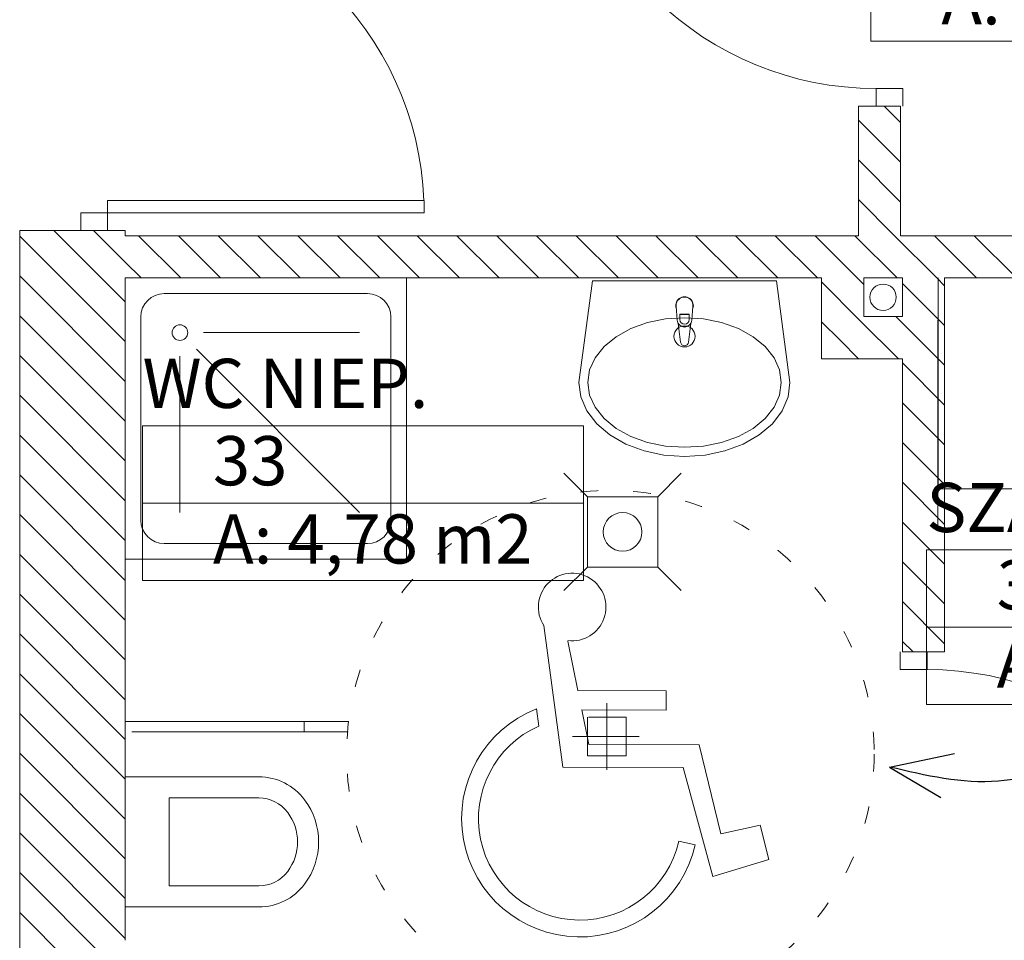
# Model space of a CAD drawing. Extents: x -23970 to 31145, y -1203 to 5494.
# Drawn here: x 10593 to 10873, y -314 to -52 of the extents above; entities that cross this region are included whole.
import ezdxf
from ezdxf.enums import TextEntityAlignment as Align

# ---------------------------------------------------------------- set-up
doc = ezdxf.new("R2010")
doc.units = 0
doc.header["$LTSCALE"] = 100
doc.header["$MEASUREMENT"] = 0
doc.linetypes.add('2', pattern=[0.15, 0.05, -0.1])
doc.linetypes.add('Dashed-002', pattern=[0.3, 0.2, -0.1])
doc.layers.add('Podkład', color=251, linetype='Continuous', lineweight=5)
doc.layers.add('POWIERZCHNIE(NEW)_Pen_No__1', color=7, linetype='Continuous', lineweight=13)
doc.styles.add('GENERATED_STYLE_2', font='ARIALBD.TTF')
doc.styles.get("Standard").update_dxf_attribs({"font": 'ARIAL.TTF'})

# ---------------------------------------------------------------- blocks, each defined once
blk = doc.blocks.new('WC NIEP._33_77', base_point=(203.8603, -49.8929))
at = {"layer": 'POWIERZCHNIE(NEW)_Pen_No__1', "linetype": 'Continuous'}
for p, q in [((203.2335, -49.7829), (203.2335, -50.2229)), ((203.2335, -49.7829), (204.4871, -49.7829)), ((204.4871, -49.7829), (204.4871, -50.2229)), ((203.2335, -50.0029), (204.4871, -50.0029)), ((203.2335, -50.2229), (204.4871, -50.2229))]:
    blk.add_line(p, q, dxfattribs=at)
at = {"linetype": 'Continuous', "flags": 1}
for tag in ['ROOM_AREA', 'ROOM_PERIM', 'ROOM_WALLS_SURF', 'ROOM_DOORS_SURF', 'ROOM_WINDS_SURF', 'ROOM_BASELEV', 'ROOM_HEIGHT', 'ROOM_NET_AREA', 'ROOM_REDUCED_AREA', 'ROOM_CALC_AREA', 'ROOM_VOLUME', 'FLOOR_F']:
    blk.add_attdef(tag, text='', height=2, dxfattribs=at).set_placement((203.8603, -50.4643), align=Align.BOTTOM_LEFT)
at = {"layer": 'POWIERZCHNIE(NEW)_Pen_No__1', "linetype": 'Continuous', "insert": (203.4335, -50.0349), "char_height": 0.14, "attachment_point": 1, "style": 'GENERATED_STYLE_2'}
blk.add_mtext('{A: 4,78 m2}', dxfattribs=at)
at = {"layer": 'POWIERZCHNIE(NEW)_Pen_No__1', "style": 'GENERATED_STYLE_2'}
for tag, p in [('ROOM_NAME', (203.2335, -49.7763)), ('ROOM_NUMBER', (203.4335, -49.9963))]:
    blk.add_attdef(tag, text='', height=0.14, dxfattribs=at).set_placement(p, align=Align.BOTTOM_LEFT)
blk = doc.blocks.new('SZATNIA NIEP._32_79', base_point=(206.14, -50.2459))
at = {"layer": 'POWIERZCHNIE(NEW)_Pen_No__1', "linetype": 'Continuous'}
for p, q in [((205.4622, -50.1359), (205.4622, -50.5759)), ((205.4622, -50.1359), (206.8177, -50.1359)), ((206.8177, -50.1359), (206.8177, -50.5759)), ((205.4622, -50.3559), (206.8177, -50.3559)), ((205.4622, -50.5759), (206.8177, -50.5759))]:
    blk.add_line(p, q, dxfattribs=at)
at = {"linetype": 'Continuous', "flags": 1}
for tag in ['ROOM_AREA', 'ROOM_PERIM', 'ROOM_WALLS_SURF', 'ROOM_DOORS_SURF', 'ROOM_WINDS_SURF', 'ROOM_BASELEV', 'ROOM_HEIGHT', 'ROOM_NET_AREA', 'ROOM_REDUCED_AREA', 'ROOM_CALC_AREA', 'ROOM_VOLUME', 'FLOOR_F']:
    blk.add_attdef(tag, text='', height=2, dxfattribs=at).set_placement((206.14, -50.8173), align=Align.BOTTOM_LEFT)
at = {"layer": 'POWIERZCHNIE(NEW)_Pen_No__1', "linetype": 'Continuous', "insert": (205.6622, -50.3879), "char_height": 0.14, "attachment_point": 1, "style": 'GENERATED_STYLE_2'}
blk.add_mtext('{A: 6,87 m2}', dxfattribs=at)
at = {"layer": 'POWIERZCHNIE(NEW)_Pen_No__1', "style": 'GENERATED_STYLE_2'}
for tag, p in [('ROOM_NAME', (205.4622, -50.1293)), ('ROOM_NUMBER', (205.6622, -50.3493))]:
    blk.add_attdef(tag, text='', height=0.14, dxfattribs=at).set_placement(p, align=Align.BOTTOM_LEFT)
blk = doc.blocks.new('WC_30_81', base_point=(205.9314, -48.3598))
at = {"layer": 'POWIERZCHNIE(NEW)_Pen_No__1', "linetype": 'Continuous'}
for p, q in [((205.3046, -48.2498), (205.3046, -48.6898)), ((205.3046, -48.2498), (206.5582, -48.2498)), ((206.5582, -48.2498), (206.5582, -48.6898)), ((205.3046, -48.4698), (206.5582, -48.4698)), ((205.3046, -48.6898), (206.5582, -48.6898))]:
    blk.add_line(p, q, dxfattribs=at)
at = {"linetype": 'Continuous', "flags": 1}
for tag in ['ROOM_AREA', 'ROOM_PERIM', 'ROOM_WALLS_SURF', 'ROOM_DOORS_SURF', 'ROOM_WINDS_SURF', 'ROOM_BASELEV', 'ROOM_HEIGHT', 'ROOM_NET_AREA', 'ROOM_REDUCED_AREA', 'ROOM_CALC_AREA', 'ROOM_VOLUME', 'FLOOR_F']:
    blk.add_attdef(tag, text='', height=2, dxfattribs=at).set_placement((205.9314, -48.9313), align=Align.BOTTOM_LEFT)
at = {"layer": 'POWIERZCHNIE(NEW)_Pen_No__1', "linetype": 'Continuous', "insert": (205.5046, -48.5018), "char_height": 0.14, "attachment_point": 1, "style": 'GENERATED_STYLE_2'}
blk.add_mtext('{A: 2,65 m2}', dxfattribs=at)
at = {"layer": 'POWIERZCHNIE(NEW)_Pen_No__1', "style": 'GENERATED_STYLE_2'}
for tag, p in [('ROOM_NAME', (205.3046, -48.2432)), ('ROOM_NUMBER', (205.5046, -48.4632))]:
    blk.add_attdef(tag, text='', height=0.14, dxfattribs=at).set_placement(p, align=Align.BOTTOM_LEFT)

msp = doc.modelspace()

# ---------------------------------------------------------------- linework, layer by layer
at = {"layer": 'Podkład', "linetype": 'Continuous'}
for p, q in [((10836.77, -76.78), (10836.77, -71.78)), ((10836.77, -71.78), (10844.39, -71.78)), ((10836.77, -76.78), (10836.77, -71.78)), ((10836.77, -71.78), (10844.39, -71.78)), ((10844.39, -71.78), (10844.39, -76.78)), ((10844.39, -71.78), (10844.39, -76.78)), ((10843.77, -76.78), (10831.77, -76.78)), ((10831.77, -76.78), (10831.77, -113.65)), ((10843.77, -76.78), (10831.77, -76.78)), ((10831.77, -76.78), (10831.77, -113.65)), ((10843.77, -81.43), (10839.12, -76.78)), ((10843.77, -81.43), (10839.12, -76.78)), ((10843.77, -113.65), (10843.77, -76.78)), ((10843.77, -113.65), (10843.77, -76.78)), ((10843.77, -92.74), (10831.77, -80.74)), ((10843.77, -92.74), (10831.77, -80.74)), ((10843.77, -104.06), (10831.77, -92.06)), ((10843.77, -104.06), (10831.77, -92.06)), ((10842.05, -113.65), (10831.77, -103.37)), ((10842.05, -113.65), (10831.77, -103.37)), ((10708.27, -103.65), (10618.27, -103.65)), ((10618.27, -103.65), (10618.27, -107.15)), ((10708.27, -103.65), (10618.27, -103.65)), ((10618.27, -103.65), (10618.27, -107.15)), ((10708.27, -107.15), (10708.27, -103.65)), ((10708.27, -107.15), (10708.27, -103.65)), ((10618.27, -107.15), (10610.65, -107.15)), ((10610.65, -107.15), (10610.65, -112.15)), ((10618.27, -107.15), (10610.65, -107.15)), ((10610.65, -107.15), (10610.65, -112.15)), ((10618.27, -112.15), (10618.27, -107.15)), ((10618.27, -107.15), (10708.27, -107.15)), ((10618.27, -112.15), (10618.27, -107.15)), ((10618.27, -107.15), (10708.27, -107.15)), ((10623.27, -112.15), (10593.27, -112.15)), ((10593.27, -112.15), (10593.27, -560.23)), ((10623.27, -112.15), (10593.27, -112.15)), ((10593.27, -112.15), (10593.27, -560.23)), ((10623.27, -143.77), (10593.27, -113.77)), ((10623.27, -143.77), (10593.27, -113.77)), ((10623.27, -132.46), (10602.96, -112.15)), ((10623.27, -132.46), (10602.96, -112.15)), ((10623.27, -121.15), (10614.28, -112.15)), ((10623.27, -121.15), (10614.28, -112.15)), ((10623.27, -113.65), (10623.27, -112.15)), ((10623.27, -113.65), (10623.27, -112.15)), ((10831.77, -113.65), (10623.27, -113.65)), ((10831.77, -113.65), (10623.27, -113.65)), ((10639.09, -125.65), (10627.09, -113.65)), ((10639.09, -125.65), (10627.09, -113.65)), ((10650.4, -125.65), (10638.4, -113.65)), ((10650.4, -125.65), (10638.4, -113.65)), ((10661.72, -125.65), (10649.72, -113.65)), ((10661.72, -125.65), (10649.72, -113.65)), ((10673.03, -125.65), (10661.03, -113.65)), ((10673.03, -125.65), (10661.03, -113.65)), ((10684.35, -125.65), (10672.35, -113.65)), ((10684.35, -125.65), (10672.35, -113.65)), ((10695.66, -125.65), (10683.66, -113.65)), ((10695.66, -125.65), (10683.66, -113.65)), ((10706.97, -125.65), (10694.97, -113.65)), ((10706.97, -125.65), (10694.97, -113.65)), ((10718.29, -125.65), (10706.29, -113.65)), ((10718.29, -125.65), (10706.29, -113.65)), ((10729.6, -125.65), (10717.6, -113.65)), ((10729.6, -125.65), (10717.6, -113.65)), ((10740.91, -125.65), (10728.91, -113.65)), ((10740.91, -125.65), (10728.91, -113.65)), ((10752.23, -125.65), (10740.23, -113.65)), ((10752.23, -125.65), (10740.23, -113.65)), ((10763.54, -125.65), (10751.54, -113.65)), ((10763.54, -125.65), (10751.54, -113.65)), ((10774.85, -125.65), (10762.85, -113.65)), ((10774.85, -125.65), (10762.85, -113.65)), ((10786.17, -125.65), (10774.17, -113.65)), ((10786.17, -125.65), (10774.17, -113.65)), ((10797.48, -125.65), (10785.48, -113.65)), ((10797.48, -125.65), (10785.48, -113.65)), ((10808.8, -125.65), (10796.8, -113.65)), ((10808.8, -125.65), (10796.8, -113.65)), ((10820.11, -125.65), (10808.11, -113.65)), ((10820.11, -125.65), (10808.11, -113.65)), ((10831.42, -125.65), (10819.42, -113.65)), ((10831.42, -125.65), (10819.42, -113.65)), ((10842.74, -125.65), (10830.74, -113.65)), ((10842.74, -125.65), (10830.74, -113.65)), ((10854.05, -125.65), (10842.05, -113.65)), ((10854.05, -125.65), (10842.05, -113.65)), ((11024, -113.65), (10843.77, -113.65)), ((11024, -113.65), (10843.77, -113.65)), ((10865.36, -125.65), (10853.36, -113.65)), ((10865.36, -125.65), (10853.36, -113.65)), ((10876.68, -125.65), (10864.68, -113.65)), ((10876.68, -125.65), (10864.68, -113.65)), ((10627.78, -125.65), (10623.27, -121.15)), ((10627.78, -125.65), (10623.27, -121.15)), ((10623.27, -155.09), (10593.27, -125.09)), ((10623.27, -155.09), (10593.27, -125.09)), ((10623.27, -125.65), (10623.27, -205.65)), ((10703.27, -125.65), (10623.27, -125.65)), ((10623.27, -314.03), (10623.27, -125.65)), ((10623.27, -125.65), (10821.27, -125.65)), ((10623.27, -125.65), (10623.27, -205.65)), ((10703.27, -125.65), (10623.27, -125.65)), ((10623.27, -314.03), (10623.27, -125.65)), ((10623.27, -125.65), (10821.27, -125.65)), ((10703.27, -205.65), (10703.27, -125.65)), ((10703.27, -205.65), (10703.27, -125.65)), ((10821.27, -125.65), (10821.27, -148.65)), ((10821.27, -125.65), (10821.27, -148.65)), ((10833.27, -127.5), (10831.42, -125.65)), ((10833.27, -127.5), (10831.42, -125.65)), ((10844.27, -125.65), (10833.27, -125.65)), ((10833.27, -125.65), (10833.27, -136.65)), ((10833.27, -136.65), (10833.27, -125.65)), ((10833.27, -125.65), (10844.27, -125.65)), ((10844.27, -125.65), (10833.27, -125.65)), ((10833.27, -125.65), (10833.27, -136.65)), ((10833.27, -136.65), (10833.27, -125.65)), ((10833.27, -125.65), (10844.27, -125.65)), ((10844.27, -136.65), (10844.27, -125.65)), ((10844.27, -125.65), (10844.27, -136.65)), ((10844.27, -136.65), (10844.27, -125.65)), ((10844.27, -125.65), (10844.27, -136.65)), ((10856.27, -127.87), (10854.05, -125.65)), ((10856.27, -127.87), (10854.05, -125.65)), ((10854.4, -125.65), (10854.4, -185.65)), ((10854.4, -125.65), (10854.4, -185.65)), ((10856.27, -125.65), (11173.77, -125.65)), ((10856.27, -232.03), (10856.27, -125.65)), ((10856.27, -125.65), (11173.77, -125.65)), ((10856.27, -232.03), (10856.27, -125.65)), ((10756.13, -126.46), (10752.28, -155.4)), ((10756.13, -126.46), (10752.28, -155.4)), ((10808.51, -126.46), (10756.13, -126.46)), ((10808.51, -126.46), (10756.13, -126.46)), ((10756.15, -126.5), (10756.13, -126.5)), ((10756.15, -126.5), (10756.13, -126.5)), ((10808.51, -126.5), (10808.49, -126.5)), ((10808.51, -126.5), (10808.49, -126.5)), ((10812.28, -155.4), (10808.51, -126.46)), ((10812.28, -155.4), (10808.51, -126.46)), ((10832.19, -137.73), (10821.27, -126.81)), ((10832.19, -137.73), (10821.27, -126.81)), ((10856.27, -139.19), (10844.27, -127.19)), ((10856.27, -139.19), (10844.27, -127.19)), ((10634.38, -130.1), (10692.16, -130.1)), ((10634.38, -130.1), (10692.16, -130.1)), ((10779.93, -133.67), (10779.94, -133.16)), ((10779.93, -133.67), (10779.94, -133.16)), ((10780.22, -137.69), (10779.93, -133.67)), ((10780.22, -137.69), (10779.93, -133.67)), ((10784.42, -137.69), (10784.71, -133.67)), ((10784.42, -137.69), (10784.71, -133.67)), ((10784.71, -133.67), (10784.7, -133.17)), ((10784.71, -133.67), (10784.7, -133.17)), ((10623.27, -166.4), (10593.27, -136.4)), ((10623.27, -166.4), (10593.27, -136.4)), ((10627.71, -136.76), (10627.71, -194.54)), ((10627.71, -136.76), (10627.71, -194.54)), ((10698.83, -136.76), (10698.83, -194.54)), ((10698.83, -136.76), (10698.83, -194.54)), ((10776.95, -137.32), (10782.32, -136.97)), ((10776.95, -137.32), (10782.32, -136.97)), ((10780.96, -137.48), (10780.96, -135.99)), ((10780.96, -135.99), (10783.68, -135.99)), ((10780.96, -137.48), (10780.96, -135.99)), ((10780.96, -135.99), (10783.68, -135.99)), ((10780.96, -136.06), (10783.68, -136.06)), ((10780.96, -136.06), (10783.68, -136.06)), ((10782.32, -136.97), (10787.69, -137.32)), ((10782.32, -136.97), (10787.69, -137.32)), ((10783.68, -135.99), (10783.68, -137.48)), ((10783.68, -135.99), (10783.68, -137.48)), ((10833.27, -136.65), (10844.27, -136.65)), ((10844.27, -136.65), (10833.27, -136.65)), ((10833.27, -136.65), (10844.27, -136.65)), ((10844.27, -136.65), (10833.27, -136.65)), ((10844.27, -138.5), (10842.42, -136.65)), ((10844.27, -138.5), (10842.42, -136.65)), ((10767.02, -140.07), (10771.78, -138.37)), ((10767.02, -140.07), (10771.78, -138.37)), ((10771.78, -138.37), (10776.95, -137.32)), ((10771.78, -138.37), (10776.95, -137.32)), ((10780.55, -138.65), (10781.21, -143.94)), ((10780.55, -138.65), (10781.21, -143.94)), ((10783.43, -143.94), (10784.09, -138.65)), ((10783.43, -143.94), (10784.09, -138.65)), ((10787.69, -137.32), (10792.86, -138.37)), ((10787.69, -137.32), (10792.86, -138.37)), ((10792.86, -138.37), (10797.62, -140.07)), ((10792.86, -138.37), (10797.62, -140.07)), ((10826.53, -143.39), (10821.27, -138.13)), ((10826.53, -143.39), (10821.27, -138.13)), ((10843.11, -148.65), (10832.19, -137.73)), ((10843.11, -148.65), (10832.19, -137.73)), ((10856.27, -150.5), (10844.27, -138.5)), ((10856.27, -150.5), (10844.27, -138.5)), ((10854.37, -197.65), (10854.37, -137.65)), ((10854.37, -197.65), (10854.37, -137.65)), ((10645.49, -141.21), (10689.94, -141.21)), ((10645.49, -141.21), (10689.94, -141.21)), ((10759.43, -145.16), (10762.85, -142.36)), ((10759.43, -145.16), (10762.85, -142.36)), ((10762.85, -142.36), (10767.02, -140.07)), ((10762.85, -142.36), (10767.02, -140.07)), ((10797.62, -140.07), (10801.79, -142.36)), ((10797.62, -140.07), (10801.79, -142.36)), ((10801.79, -142.36), (10805.21, -145.16)), ((10801.79, -142.36), (10805.21, -145.16)), ((10756.88, -148.34), (10759.43, -145.16)), ((10756.88, -148.34), (10759.43, -145.16)), ((10805.21, -145.16), (10807.76, -148.34)), ((10805.21, -145.16), (10807.76, -148.34)), ((10831.8, -148.65), (10826.53, -143.39)), ((10831.8, -148.65), (10826.53, -143.39)), ((10623.27, -177.71), (10593.27, -147.71)), ((10623.27, -177.71), (10593.27, -147.71)), ((10638.83, -147.87), (10638.83, -192.32)), ((10638.83, -147.87), (10638.83, -192.32)), ((10643.54, -145.92), (10689.94, -192.32)), ((10643.54, -145.92), (10689.94, -192.32)), ((10755.32, -151.8), (10756.88, -148.34)), ((10755.32, -151.8), (10756.88, -148.34)), ((10807.76, -148.34), (10809.32, -151.8)), ((10807.76, -148.34), (10809.32, -151.8)), ((10821.27, -148.65), (10844.27, -148.65)), ((10821.27, -148.65), (10844.27, -148.65)), ((10844.27, -148.65), (10844.27, -232.03)), ((10844.27, -148.65), (10844.27, -232.03)), ((10856.27, -161.81), (10844.27, -149.81)), ((10856.27, -161.81), (10844.27, -149.81)), ((10754.79, -155.4), (10755.32, -151.8)), ((10754.79, -155.4), (10755.32, -151.8)), ((10809.32, -151.8), (10809.79, -155.4)), ((10809.32, -151.8), (10809.79, -155.4)), ((10752.28, -155.4), (10752.86, -159.51)), ((10752.28, -155.4), (10752.86, -159.51)), ((10755.32, -158.99), (10754.79, -155.4)), ((10755.32, -158.99), (10754.79, -155.4)), ((10809.79, -155.4), (10809.32, -158.99)), ((10809.79, -155.4), (10809.32, -158.99)), ((10811.78, -159.51), (10812.28, -155.4)), ((10811.78, -159.51), (10812.28, -155.4)), ((10623.27, -189.03), (10593.27, -159.03)), ((10623.27, -189.03), (10593.27, -159.03)), ((10752.86, -159.51), (10754.57, -163.46)), ((10752.86, -159.51), (10754.57, -163.46)), ((10756.88, -162.45), (10755.32, -158.99)), ((10756.88, -162.45), (10755.32, -158.99)), ((10809.32, -158.99), (10807.76, -162.45)), ((10809.32, -158.99), (10807.76, -162.45)), ((10810.07, -163.46), (10811.78, -159.51)), ((10810.07, -163.46), (10811.78, -159.51)), ((10856.27, -173.13), (10844.27, -161.13)), ((10856.27, -173.13), (10844.27, -161.13)), ((10754.57, -163.46), (10757.35, -167.1)), ((10754.57, -163.46), (10757.35, -167.1)), ((10759.43, -165.64), (10756.88, -162.45)), ((10759.43, -165.64), (10756.88, -162.45)), ((10807.76, -162.45), (10805.21, -165.64)), ((10807.76, -162.45), (10805.21, -165.64)), ((10807.29, -167.1), (10810.07, -163.46)), ((10807.29, -167.1), (10810.07, -163.46)), ((10757.35, -167.1), (10761.08, -170.29)), ((10757.35, -167.1), (10761.08, -170.29)), ((10762.85, -168.43), (10759.43, -165.64)), ((10762.85, -168.43), (10759.43, -165.64)), ((10805.21, -165.64), (10801.79, -168.43)), ((10805.21, -165.64), (10801.79, -168.43)), ((10803.56, -170.29), (10807.29, -167.1)), ((10803.56, -170.29), (10807.29, -167.1)), ((10623.27, -200.34), (10593.27, -170.34)), ((10623.27, -200.34), (10593.27, -170.34)), ((10761.08, -170.29), (10765.63, -172.91)), ((10761.08, -170.29), (10765.63, -172.91)), ((10767.02, -170.72), (10762.85, -168.43)), ((10767.02, -170.72), (10762.85, -168.43)), ((10771.78, -172.42), (10767.02, -170.72)), ((10771.78, -172.42), (10767.02, -170.72)), ((10797.62, -170.72), (10792.86, -172.42)), ((10797.62, -170.72), (10792.86, -172.42)), ((10801.79, -168.43), (10797.62, -170.72)), ((10801.79, -168.43), (10797.62, -170.72)), ((10799.01, -172.91), (10803.56, -170.29)), ((10799.01, -172.91), (10803.56, -170.29)), ((10765.63, -172.91), (10770.83, -174.86)), ((10765.63, -172.91), (10770.83, -174.86)), ((10776.95, -173.47), (10771.78, -172.42)), ((10776.95, -173.47), (10771.78, -172.42)), ((10782.32, -173.83), (10776.95, -173.47)), ((10782.32, -173.83), (10776.95, -173.47)), ((10787.69, -173.47), (10782.32, -173.83)), ((10787.69, -173.47), (10782.32, -173.83)), ((10792.86, -172.42), (10787.69, -173.47)), ((10792.86, -172.42), (10787.69, -173.47)), ((10793.81, -174.86), (10799.01, -172.91)), ((10793.81, -174.86), (10799.01, -172.91)), ((10856.27, -184.44), (10844.27, -172.44)), ((10856.27, -184.44), (10844.27, -172.44)), ((10770.83, -174.86), (10776.46, -176.05)), ((10770.83, -174.86), (10776.46, -176.05)), ((10776.46, -176.05), (10782.32, -176.46)), ((10776.46, -176.05), (10782.32, -176.46)), ((10782.32, -176.46), (10788.18, -176.05)), ((10782.32, -176.46), (10788.18, -176.05)), ((10788.18, -176.05), (10793.81, -174.86)), ((10788.18, -176.05), (10793.81, -174.86)), ((10623.27, -211.66), (10593.27, -181.66)), ((10623.27, -211.66), (10593.27, -181.66)), ((10754.7, -187.89), (10748.04, -181.22)), ((10754.7, -187.89), (10748.04, -181.22)), ((10781.37, -181.22), (10774.7, -187.89)), ((10781.37, -181.22), (10774.7, -187.89)), ((10856.27, -195.75), (10844.27, -183.75)), ((10856.27, -195.75), (10844.27, -183.75)), ((10854.4, -185.65), (11173.77, -185.65)), ((10854.4, -185.65), (11173.77, -185.65)), ((10754.7, -207.89), (10754.7, -187.89)), ((10754.7, -187.89), (10774.7, -187.89)), ((10754.7, -207.89), (10754.7, -187.89)), ((10754.7, -187.89), (10774.7, -187.89)), ((10774.7, -187.89), (10774.7, -207.89)), ((10774.7, -187.89), (10774.7, -207.89)), ((10623.27, -222.97), (10593.27, -192.97)), ((10623.27, -222.97), (10593.27, -192.97)), ((10856.27, -207.07), (10844.27, -195.07)), ((10856.27, -207.07), (10844.27, -195.07)), ((10634.38, -201.21), (10692.16, -201.21)), ((10634.38, -201.21), (10692.16, -201.21)), ((10623.27, -234.28), (10593.27, -204.28)), ((10623.27, -234.28), (10593.27, -204.28)), ((10623.27, -205.65), (10703.27, -205.65)), ((10623.27, -205.65), (10703.27, -205.65)), ((10856.27, -218.38), (10844.27, -206.38)), ((10856.27, -218.38), (10844.27, -206.38)), ((10754.7, -207.89), (10748.04, -214.56)), ((10754.7, -207.89), (10748.04, -214.56)), ((10774.7, -207.89), (10754.7, -207.89)), ((10774.7, -207.89), (10754.7, -207.89)), ((10781.37, -214.56), (10774.7, -207.89)), ((10781.37, -214.56), (10774.7, -207.89)), ((10623.27, -245.6), (10593.27, -215.6)), ((10623.27, -245.6), (10593.27, -215.6)), ((10856.27, -229.69), (10844.27, -217.69)), ((10856.27, -229.69), (10844.27, -217.69)), ((10742.34, -224.53), (10747.73, -264.79)), ((10742.34, -224.53), (10747.73, -264.79)), ((10623.27, -256.91), (10593.27, -226.91)), ((10623.27, -256.91), (10593.27, -226.91)), ((10751.95, -242.94), (10749.1, -229)), ((10751.95, -242.94), (10749.1, -229)), ((10847.29, -232.03), (10844.27, -229.01)), ((10847.29, -232.03), (10844.27, -229.01)), ((10843.65, -237.03), (10843.65, -232.03)), ((10843.65, -237.03), (10843.65, -232.03)), ((10856.27, -232.03), (10844.27, -232.03)), ((10856.27, -232.03), (10844.27, -232.03)), ((10851.27, -232.03), (10851.27, -237.03)), ((10851.27, -232.03), (10851.27, -237.03)), ((10851.27, -237.03), (10843.65, -237.03)), ((10851.27, -237.03), (10843.65, -237.03)), ((10623.27, -268.22), (10593.27, -238.22)), ((10623.27, -268.22), (10593.27, -238.22)), ((10777.14, -243.05), (10751.95, -242.94)), ((10777.14, -243.05), (10751.95, -242.94)), ((10777.12, -248.56), (10777.14, -243.05)), ((10777.12, -248.56), (10777.14, -243.05)), ((10740.19, -248.18), (10740.85, -253.11)), ((10740.19, -248.18), (10740.85, -253.11)), ((10755.09, -258.31), (10753.08, -248.46)), ((10753.08, -248.46), (10777.12, -248.56)), ((10755.09, -258.31), (10753.08, -248.46)), ((10753.08, -248.46), (10777.12, -248.56)), ((10760.18, -265.59), (10760.18, -246.63)), ((10760.18, -265.59), (10760.18, -246.63)), ((10623.27, -279.54), (10593.27, -249.54)), ((10623.27, -279.54), (10593.27, -249.54)), ((10623.27, -251.81), (10686.64, -251.81)), ((10623.27, -251.81), (10686.64, -251.81)), ((10674.14, -254.78), (10674.14, -251.81)), ((10674.14, -254.78), (10674.14, -251.81)), ((10754.68, -261.61), (10754.68, -250.61)), ((10754.68, -261.61), (10754.68, -250.61)), ((10765.68, -250.61), (10754.98, -250.61)), ((10765.68, -250.61), (10754.98, -250.61)), ((10765.68, -261.61), (10765.68, -250.61)), ((10765.68, -261.61), (10765.68, -250.61)), ((10686.64, -254.78), (10625.16, -254.78)), ((10686.64, -254.78), (10625.16, -254.78)), ((10750.44, -256.11), (10769.41, -256.11)), ((10750.44, -256.11), (10769.41, -256.11)), ((10786.44, -258.44), (10755.09, -258.31)), ((10786.44, -258.44), (10755.09, -258.31)), ((10792.66, -283.73), (10786.44, -258.44)), ((10792.66, -283.73), (10786.44, -258.44)), ((10623.27, -290.85), (10593.27, -260.85)), ((10623.27, -290.85), (10593.27, -260.85)), ((10747.73, -264.79), (10781.94, -264.93)), ((10747.73, -264.79), (10781.94, -264.93)), ((10781.94, -264.93), (10790.36, -295.88)), ((10781.94, -264.93), (10790.36, -295.88)), ((10623.27, -267.55), (10661.27, -267.55)), ((10623.27, -304.55), (10623.27, -267.55)), ((10623.27, -267.55), (10661.27, -267.55)), ((10623.27, -304.55), (10623.27, -267.55)), ((10623.27, -302.17), (10593.27, -272.17)), ((10623.27, -302.17), (10593.27, -272.17)), ((10661.27, -273.55), (10635.77, -273.55)), ((10635.77, -273.55), (10635.77, -298.55)), ((10661.27, -273.55), (10635.77, -273.55)), ((10635.77, -273.55), (10635.77, -298.55)), ((10803.86, -281.29), (10792.66, -283.73)), ((10803.86, -281.29), (10792.66, -283.73)), ((10806.26, -291.06), (10803.86, -281.29)), ((10806.26, -291.06), (10803.86, -281.29)), ((10623.27, -313.48), (10593.27, -283.48)), ((10623.27, -313.48), (10593.27, -283.48)), ((10785.35, -286.9), (10780.67, -285.83)), ((10785.35, -286.9), (10780.67, -285.83)), ((10790.36, -295.88), (10806.26, -291.06)), ((10790.36, -295.88), (10806.26, -291.06)), ((10623.27, -324.79), (10593.27, -294.79)), ((10623.27, -324.79), (10593.27, -294.79)), ((10661.27, -298.55), (10635.77, -298.55)), ((10661.27, -298.55), (10635.77, -298.55)), ((10623.27, -304.55), (10661.27, -304.55)), ((10623.27, -304.55), (10661.27, -304.55)), ((10623.27, -336.11), (10593.27, -306.11)), ((10623.27, -336.11), (10593.27, -306.11))]:
    msp.add_line(p, q, dxfattribs=at)
at = {"layer": 'Podkład', "linetype": 'Dashed-002'}
msp.add_line((10754.68, -261.61), (10765.68, -261.61), dxfattribs=at)
msp.add_line((10754.68, -261.61), (10765.68, -261.61), dxfattribs=at)
at = {"layer": 'Podkład', "color": 5, "lineweight": 30, "ltscale": 0.5}
for q in [(10859.05, -260.87), (10855.2, -273.42)]:
    msp.add_line((10840.63, -264.76), q, dxfattribs=at)
at = {"layer": 'Podkład', "linetype": 'Continuous'}
for centre, radius in [((10838.77, -131.15), 3.75), ((10838.77, -131.15), 3.75), ((10638.83, -141.21), 2.22), ((10638.83, -141.21), 2.22), ((10782.32, -142.27), 3), ((10782.32, -142.27), 3), ((10764.7, -197.89), 5.5), ((10764.7, -197.89), 5.5)]:
    msp.add_circle(centre, radius, dxfattribs=at)
at = {"layer": 'Podkład', "linetype": '2'}
msp.add_circle((10761.23, -261.06), 75, dxfattribs=at)
msp.add_circle((10761.23, -261.06), 75, dxfattribs=at)
at = {"layer": 'Podkład', "linetype": 'Continuous'}
for centre, radius, start, end in [((10836.77, 18.22), 90, 182.2287, 270), ((10836.77, 18.22), 90, 182.2287, 270), ((10618.27, -107.15), 90, 2.2287, 90), ((10618.27, -107.15), 90, 2.2287, 90), ((10634.38, -136.76), 6.67, 90, 180), ((10634.38, -136.76), 6.67, 90, 180), ((10692.16, -136.76), 6.67, 0, 90), ((10692.16, -136.76), 6.67, 0, 90), ((10782.32, -133.5), 2.5, 339.2856, 200.7144), ((10782.32, -133.5), 2.5, 339.2856, 200.7144), ((10782.32, -133.5), 2.4, 7.8374, 171.8967), ((10782.32, -133.5), 2.4, 7.8374, 171.8967), ((10782.32, -137.44), 2.11, 185.1696, 354.8304), ((10782.32, -137.44), 2.11, 185.1696, 354.8304), ((10782.32, -137.5), 2.11, 185.1696, 354.8304), ((10782.32, -137.5), 2.11, 185.1696, 354.8304), ((10782.32, -137.48), 1.36, 180, 0), ((10782.32, -137.48), 1.36, 180, 0), ((10782.32, -143.8), 1.12, 187.1389, 352.8611), ((10782.32, -143.8), 1.12, 187.1389, 352.8611), ((10634.38, -194.54), 6.67, 180, 270), ((10634.38, -194.54), 6.67, 180, 270), ((10692.16, -194.54), 6.67, 270, 0), ((10692.16, -194.54), 6.67, 270, 0), ((10851.27, -327.03), 90, 2.2287, 90), ((10851.27, -327.03), 90, 2.2287, 90), ((10661.27, -283.8), 16.25, 36.8699, 90), ((10661.27, -283.8), 16.25, 36.8699, 90), ((10661.27, -283.8), 10.25, 36.8699, 90), ((10661.27, -283.8), 10.25, 36.8699, 90), ((10658.27, -286.05), 20, 323.1301, 36.8699), ((10658.27, -286.05), 20, 323.1301, 36.8699), ((10658.27, -286.05), 14, 323.1301, 36.8699), ((10658.27, -286.05), 14, 323.1301, 36.8699), ((10661.27, -288.3), 10.25, 270, 323.1301), ((10661.27, -288.3), 10.25, 270, 323.1301), ((10661.27, -288.3), 16.25, 270, 323.1301), ((10661.27, -288.3), 16.25, 270, 323.1301)]:
    msp.add_arc(centre, radius, start, end, dxfattribs=at)
for centre, major_axis, start_param, end_param in [((10750.36, -219.24), (9.61, 0), 4.583801, 10.008202), ((10750.36, -219.24), (9.61, 0), 4.583801, 10.008202), ((10752.56, -279.45), (33.63, 0), 1.947533, 6.059917), ((10752.56, -279.45), (33.63, 0), 1.947533, 6.059917), ((10752.56, -279.45), (28.83, 0), 1.989195, 6.059917), ((10752.56, -279.45), (28.83, 0), 1.989195, 6.059917)]:
    msp.add_ellipse(centre, major_axis=major_axis, ratio=0.999933, start_param=start_param, end_param=end_param, dxfattribs=at)
at = {"layer": 'Podkład', "color": 5, "lineweight": 30, "ltscale": 0.5}
msp.add_spline([(10938.1, -265.93), (10923.63, -260.12), (10871.58, -268.77), (10840.63, -264.76)], degree=3, dxfattribs=at)

# ---------------------------------------------------------------- block references
at = {"linetype": 'Continuous'}
ref = msp.add_blockref('WC_30_81', (10898, -25.36), dxfattribs=dict(at, xscale=100, yscale=99.99999999999991, zscale=100))
ref.add_attrib('ROOM_NAME', 'WC', dxfattribs={"layer": 'POWIERZCHNIE(NEW)_Pen_No__1', "color": 7, "linetype": 'Continuous', "height": 14, "style": 'GENERATED_STYLE_2'}).set_placement((10835.32, -13.7), align=Align.BOTTOM_LEFT)
ref.add_attrib('ROOM_NUMBER', '30', dxfattribs={"layer": 'POWIERZCHNIE(NEW)_Pen_No__1', "color": 7, "linetype": 'Continuous', "height": 14, "style": 'GENERATED_STYLE_2'}).set_placement((10855.32, -35.7), align=Align.BOTTOM_LEFT)
ref = msp.add_blockref('WC_30_81', (10898, -25.36), dxfattribs=dict(at, xscale=100, yscale=99.99999999999991, zscale=100))
ref.add_attrib('ROOM_NAME', 'WC', dxfattribs={"layer": 'POWIERZCHNIE(NEW)_Pen_No__1', "color": 7, "linetype": 'Continuous', "height": 14, "style": 'GENERATED_STYLE_2'}).set_placement((10835.32, -13.7), align=Align.BOTTOM_LEFT)
ref.add_attrib('ROOM_NUMBER', '30', dxfattribs={"layer": 'POWIERZCHNIE(NEW)_Pen_No__1', "color": 7, "linetype": 'Continuous', "height": 14, "style": 'GENERATED_STYLE_2'}).set_placement((10855.32, -35.7), align=Align.BOTTOM_LEFT)
ref = msp.add_blockref('WC NIEP._33_77', (10690.89, -178.67), dxfattribs=dict(at, xscale=100, yscale=99.99999999999991, zscale=100))
ref.add_attrib('ROOM_NAME', 'WC NIEP.', dxfattribs={"layer": 'POWIERZCHNIE(NEW)_Pen_No__1', "color": 7, "linetype": 'Continuous', "height": 14, "style": 'GENERATED_STYLE_2'}).set_placement((10628.21, -167.01), align=Align.BOTTOM_LEFT)
ref.add_attrib('ROOM_NUMBER', '33', dxfattribs={"layer": 'POWIERZCHNIE(NEW)_Pen_No__1', "color": 7, "linetype": 'Continuous', "height": 14, "style": 'GENERATED_STYLE_2'}).set_placement((10648.21, -189.01), align=Align.BOTTOM_LEFT)
ref = msp.add_blockref('WC NIEP._33_77', (10690.89, -178.67), dxfattribs=dict(at, xscale=100, yscale=99.99999999999991, zscale=100))
ref.add_attrib('ROOM_NAME', 'WC NIEP.', dxfattribs={"layer": 'POWIERZCHNIE(NEW)_Pen_No__1', "color": 7, "linetype": 'Continuous', "height": 14, "style": 'GENERATED_STYLE_2'}).set_placement((10628.21, -167.01), align=Align.BOTTOM_LEFT)
ref.add_attrib('ROOM_NUMBER', '33', dxfattribs={"layer": 'POWIERZCHNIE(NEW)_Pen_No__1', "color": 7, "linetype": 'Continuous', "height": 14, "style": 'GENERATED_STYLE_2'}).set_placement((10648.21, -189.01), align=Align.BOTTOM_LEFT)
ref = msp.add_blockref('SZATNIA NIEP._32_79', (10918.86, -213.97), dxfattribs=dict(at, xscale=100, yscale=99.99999999999991, zscale=100))
ref.add_attrib('ROOM_NAME', 'SZATNIA NIEP.', dxfattribs={"layer": 'POWIERZCHNIE(NEW)_Pen_No__1', "color": 7, "linetype": 'Continuous', "height": 14, "style": 'GENERATED_STYLE_2'}).set_placement((10851.08, -202.31), align=Align.BOTTOM_LEFT)
ref.add_attrib('ROOM_NUMBER', '32', dxfattribs={"layer": 'POWIERZCHNIE(NEW)_Pen_No__1', "color": 7, "linetype": 'Continuous', "height": 14, "style": 'GENERATED_STYLE_2'}).set_placement((10871.08, -224.31), align=Align.BOTTOM_LEFT)
ref = msp.add_blockref('SZATNIA NIEP._32_79', (10918.86, -213.97), dxfattribs=dict(at, xscale=100, yscale=99.99999999999991, zscale=100))
ref.add_attrib('ROOM_NAME', 'SZATNIA NIEP.', dxfattribs={"layer": 'POWIERZCHNIE(NEW)_Pen_No__1', "color": 7, "linetype": 'Continuous', "height": 14, "style": 'GENERATED_STYLE_2'}).set_placement((10851.08, -202.31), align=Align.BOTTOM_LEFT)
ref.add_attrib('ROOM_NUMBER', '32', dxfattribs={"layer": 'POWIERZCHNIE(NEW)_Pen_No__1', "color": 7, "linetype": 'Continuous', "height": 14, "style": 'GENERATED_STYLE_2'}).set_placement((10871.08, -224.31), align=Align.BOTTOM_LEFT)

doc.saveas('drawing.dxf')
